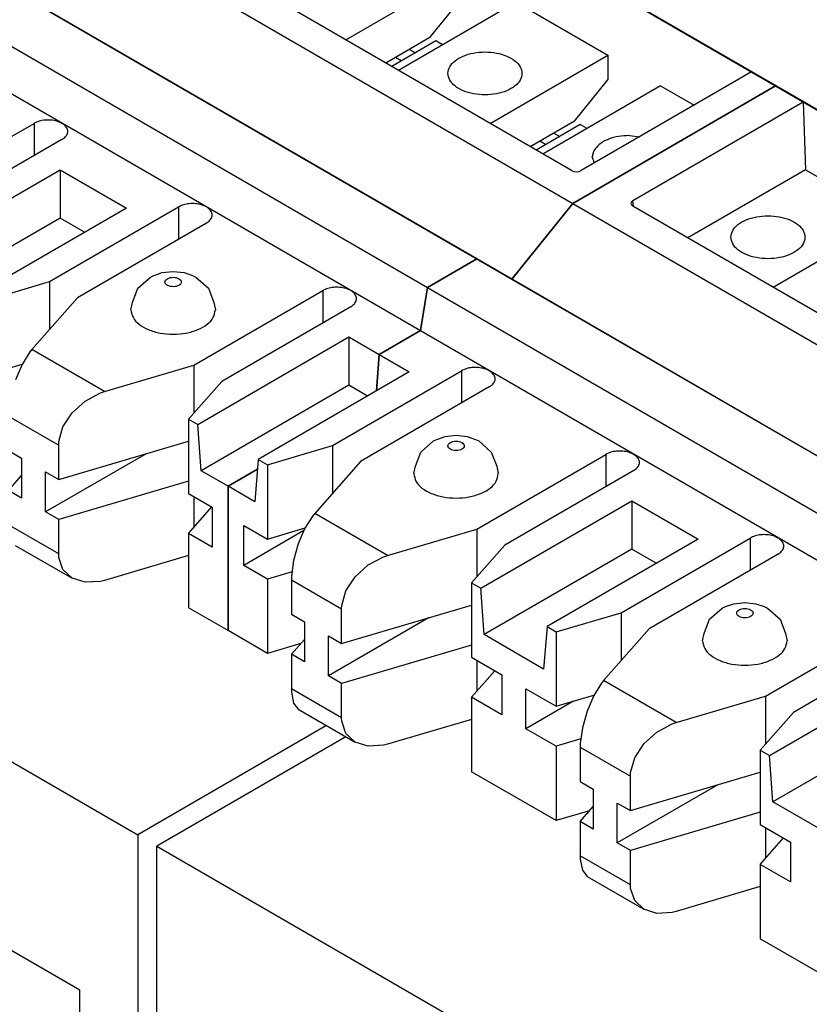
# Model space of a CAD drawing. Units: inches. Extents: x -10.7 to 10.7, y -5 to 5.6.
# Drawn here: x -1.2 to -0.6, y 3.1 to 3.8 of the extents above; entities that cross this region are included whole.
import ezdxf

# ---------------------------------------------------------------- set-up
doc = ezdxf.new("R2010")
doc.units = ezdxf.units.IN
doc.header["$MEASUREMENT"] = 0

# ---------------------------------------------------------------- blocks, each defined once
blk = doc.blocks.new('SMT_110_IDC_4__52', base_point=(-1.89528, 2.44793))
at = {"color": 7, "linetype": 'Continuous'}
for p, q in [((-1.79416, 3.10801), (-1.87305, 3.06235)), ((-1.81856, 3.07255), (-1.77573, 3.09734)), ((-1.75522, 3.08547), (-1.79805, 3.06068)), ((-1.75357, 3.06776), (-1.74439, 3.07585)), ((-1.74439, 3.07585), (-1.74189, 3.07705)), ((-1.74189, 3.07705), (-1.74112, 3.07731)), ((-1.86634, 3.05846), (-1.81856, 3.07255)), ((-1.81856, 3.07255), (-1.81856, 3.03739)), ((-1.75764, 3.05733), (-1.75357, 3.06776)), ((-1.87305, 3.06235), (-1.87553, 3.03116)), ((-1.87305, 3.06235), (-1.86634, 3.05846)), ((-1.79805, 3.06068), (-1.83147, 3.02273)), ((-1.89528, 3.04259), (-1.87362, 3.05513)), ((-1.86634, 3.05846), (-1.86634, 3.00382)), ((-1.7587, 3.05188), (-1.75764, 3.05733)), ((-1.69678, 3.05165), (-1.69906, 3.04502)), ((-1.87553, 3.03116), (-1.89528, 3.04259)), ((-1.89528, 2.93658), (-1.89528, 3.04259)), ((-1.71249, 3.01116), (-1.66966, 3.03595)), ((-1.83147, 3.02273), (-1.83297, 3.02091)), ((-1.64916, 3.02408), (-1.69199, 2.9993)), ((-1.83297, 3.02091), (-1.83873, 3.01173)), ((-1.88361, 3.01382), (-1.86634, 3.00382)), ((-1.88361, 2.98446), (-1.88361, 3.01382)), ((-1.83946, 3.01002), (-1.88361, 2.98446)), ((-1.86634, 3.00382), (-1.83855, 3.01202)), ((-1.83873, 3.01173), (-1.84362, 3.00033)), ((-1.77807, 2.99182), (-1.71249, 3.01116)), ((-1.71249, 3.01116), (-1.71249, 2.976)), ((-1.70962, 2.96776), (-1.63073, 3.01342)), ((-1.84362, 3.00033), (-1.84704, 2.98809)), ((-1.69199, 2.9993), (-1.71633, 2.97164)), ((-1.60007, 2.99568), (-1.70715, 2.93371)), ((-1.84704, 2.98809), (-1.84859, 2.97648)), ((-1.79233, 2.98487), (-1.78101, 2.99085)), ((-1.78101, 2.99085), (-1.77807, 2.99182)), ((-1.86634, 2.97447), (-1.88361, 2.98446)), ((-1.84814, 2.97983), (-1.86634, 2.97447)), ((-1.80192, 2.97619), (-1.79233, 2.98487)), ((-1.58203, 2.98523), (-1.66092, 2.93957)), ((-1.86634, 2.97447), (-1.86634, 2.91983)), ((-1.84859, 2.97648), (-1.84865, 2.97385)), ((-1.84865, 2.97385), (-1.84865, 2.94857)), ((-1.80864, 2.96586), (-1.80192, 2.97619)), ((-1.60643, 2.94978), (-1.5636, 2.97456)), ((-1.81167, 2.95512), (-1.80864, 2.96586)), ((-1.71633, 2.97164), (-1.70962, 2.96776)), ((-1.71633, 2.97164), (-1.71633, 2.917)), ((-1.70715, 2.93371), (-1.70962, 2.96776)), ((-1.54159, 2.96357), (-1.58592, 2.93791)), ((-1.8118, 2.92724), (-1.71633, 2.95539)), ((-1.8118, 2.95252), (-1.81167, 2.95512)), ((-1.8118, 2.92724), (-1.8118, 2.95252)), ((-1.54144, 2.94499), (-1.53226, 2.95307)), ((-1.53226, 2.95307), (-1.52975, 2.95427)), ((-1.52975, 2.95427), (-1.52899, 2.95453)), ((-1.84865, 2.94857), (-1.83907, 2.94302)), ((-1.83907, 2.94302), (-1.83907, 2.91366)), ((-1.74748, 2.94621), (-1.82139, 2.90343)), ((-1.65421, 2.93569), (-1.60643, 2.94978)), ((-1.60643, 2.94978), (-1.60643, 2.91461)), ((-1.54551, 2.93455), (-1.54144, 2.94499)), ((-1.86634, 2.91983), (-1.89528, 2.93658)), ((-1.66092, 2.93957), (-1.66339, 2.90838)), ((-1.66092, 2.93957), (-1.65421, 2.93569)), ((-1.65421, 2.93569), (-1.65421, 2.88105)), ((-1.58592, 2.93791), (-1.61934, 2.89995)), ((-1.84865, 2.91921), (-1.83907, 2.9301)), ((-1.82139, 2.93279), (-1.8118, 2.92724)), ((-1.82139, 2.90343), (-1.82139, 2.93279)), ((-1.66339, 2.90838), (-1.70715, 2.93371)), ((-1.54656, 2.92911), (-1.54551, 2.93455)), ((-1.48465, 2.92887), (-1.48692, 2.92224)), ((-1.84172, 2.92709), (-1.86634, 2.91983)), ((-1.71633, 2.92604), (-1.8118, 2.89788)), ((-1.83907, 2.91366), (-1.84865, 2.91921)), ((-1.84865, 2.91921), (-1.84865, 2.89393)), ((-1.71633, 2.917), (-1.69411, 2.90414)), ((-1.71249, 2.91478), (-1.71249, 2.89201)), ((-1.71633, 2.88765), (-1.69921, 2.90709)), ((-1.50036, 2.88839), (-1.45753, 2.91318)), ((-1.8118, 2.89788), (-1.82139, 2.90343)), ((-1.69411, 2.90414), (-1.69411, 2.87478)), ((-1.61934, 2.89995), (-1.62083, 2.89814)), ((-1.43702, 2.90131), (-1.47986, 2.87652)), ((-1.84865, 2.89393), (-1.84859, 2.89145)), ((-1.8118, 2.8726), (-1.8118, 2.89788)), ((-1.67643, 2.86455), (-1.67643, 2.89391)), ((-1.67643, 2.89391), (-1.65421, 2.88105)), ((-1.62083, 2.89814), (-1.6266, 2.88895)), ((-1.84859, 2.89145), (-1.84704, 2.88335)), ((-1.71633, 2.88765), (-1.71633, 2.83301)), ((-1.69411, 2.87478), (-1.71633, 2.88765)), ((-1.65421, 2.88105), (-1.62642, 2.88924)), ((-1.6266, 2.88895), (-1.63149, 2.87755)), ((-1.56594, 2.86905), (-1.50036, 2.88839)), ((-1.50036, 2.88839), (-1.50036, 2.85323)), ((-1.49749, 2.84498), (-1.4186, 2.89064)), ((-1.84704, 2.88335), (-1.84364, 2.8789)), ((-1.84364, 2.8789), (-1.80196, 2.85478)), ((-1.64141, 2.88482), (-1.67643, 2.86455)), ((-1.81167, 2.87008), (-1.8118, 2.8726)), ((-1.71633, 2.8714), (-1.77807, 2.85319)), ((-1.63149, 2.87755), (-1.63491, 2.86531)), ((-1.47986, 2.87652), (-1.5042, 2.84886)), ((-1.38794, 2.8729), (-1.49501, 2.81093)), ((-1.80864, 2.86113), (-1.81167, 2.87008)), ((-1.65421, 2.85169), (-1.67643, 2.86455)), ((-1.63491, 2.86531), (-1.63646, 2.85371)), ((-1.5802, 2.86209), (-1.56888, 2.86807)), ((-1.56888, 2.86807), (-1.56594, 2.86905)), ((-1.80196, 2.85478), (-1.80864, 2.86113)), ((-1.63601, 2.85706), (-1.65421, 2.85169)), ((-1.58979, 2.85342), (-1.5802, 2.86209)), ((-1.36989, 2.86245), (-1.44879, 2.81679)), ((-1.79233, 2.85174), (-1.80196, 2.85478)), ((-1.78101, 2.85244), (-1.79233, 2.85174)), ((-1.77807, 2.85319), (-1.78101, 2.85244)), ((-1.65421, 2.85169), (-1.65421, 2.79705)), ((-1.63646, 2.85371), (-1.63652, 2.85107)), ((-1.63652, 2.85107), (-1.63652, 2.82579)), ((-1.59651, 2.84308), (-1.58979, 2.85342)), ((-1.5042, 2.84886), (-1.49749, 2.84498)), ((-1.5042, 2.84886), (-1.5042, 2.79423)), ((-1.3943, 2.827), (-1.35146, 2.85179)), ((-1.59954, 2.83234), (-1.59651, 2.84308)), ((-1.49501, 2.81093), (-1.49749, 2.84498)), ((-1.33096, 2.83992), (-1.37379, 2.81513)), ((-1.65421, 2.79705), (-1.71633, 2.83301)), ((-1.59967, 2.80446), (-1.5042, 2.83262)), ((-1.59967, 2.82974), (-1.59954, 2.83234)), ((-1.59967, 2.80446), (-1.59967, 2.82974)), ((-1.32931, 2.82221), (-1.32012, 2.8303)), ((-1.32012, 2.8303), (-1.31762, 2.8315)), ((-1.31762, 2.8315), (-1.31685, 2.83176)), ((-1.63652, 2.82579), (-1.62693, 2.82024)), ((-1.62693, 2.82024), (-1.62693, 2.79089)), ((-1.53535, 2.82343), (-1.60926, 2.78066)), ((-1.44208, 2.81291), (-1.3943, 2.827)), ((-1.3943, 2.827), (-1.3943, 2.79184)), ((-1.33337, 2.81177), (-1.32931, 2.82221)), ((-1.44879, 2.81679), (-1.45126, 2.78561)), ((-1.44879, 2.81679), (-1.44208, 2.81291)), ((-1.44208, 2.81291), (-1.44208, 2.75827)), ((-1.37379, 2.81513), (-1.4072, 2.77717)), ((-1.63652, 2.79644), (-1.62693, 2.80733)), ((-1.60926, 2.81001), (-1.59967, 2.80446)), ((-1.60926, 2.78066), (-1.60926, 2.81001)), ((-1.45126, 2.78561), (-1.49501, 2.81093)), ((-1.33443, 2.80633), (-1.33337, 2.81177)), ((-1.27251, 2.80609), (-1.27479, 2.79947)), ((-1.62959, 2.80431), (-1.65421, 2.79705)), ((-1.5042, 2.80326), (-1.59967, 2.77511)), ((-1.62693, 2.79089), (-1.63652, 2.79644)), ((-1.63652, 2.79644), (-1.63652, 2.77116)), ((-1.5042, 2.79423), (-1.48198, 2.78136)), ((-1.50036, 2.79201), (-1.50036, 2.76923)), ((-1.5042, 2.76487), (-1.48708, 2.78432)), ((-1.28823, 2.76561), (-1.2454, 2.7904)), ((-1.59967, 2.77511), (-1.60926, 2.78066)), ((-1.48198, 2.78136), (-1.48198, 2.75201)), ((-1.4072, 2.77717), (-1.4087, 2.77536)), ((-1.22489, 2.77853), (-1.26772, 2.75374)), ((-1.63652, 2.77116), (-1.63646, 2.76867)), ((-1.59967, 2.74983), (-1.59967, 2.77511)), ((-1.4643, 2.74178), (-1.4643, 2.77113)), ((-1.4643, 2.77113), (-1.44208, 2.75827)), ((-1.4087, 2.77536), (-1.41447, 2.76617)), ((-1.63646, 2.76867), (-1.63491, 2.76058)), ((-1.5042, 2.76487), (-1.5042, 2.71023)), ((-1.48198, 2.75201), (-1.5042, 2.76487)), ((-1.44208, 2.75827), (-1.41428, 2.76647)), ((-1.41447, 2.76617), (-1.41936, 2.75477)), ((-1.35381, 2.74627), (-1.28823, 2.76561)), ((-1.28823, 2.76561), (-1.28823, 2.73045)), ((-1.28536, 2.7222), (-1.20646, 2.76787)), ((-1.63491, 2.76058), (-1.63151, 2.75613)), ((-1.63151, 2.75613), (-1.58983, 2.732)), ((-1.42928, 2.76204), (-1.4643, 2.74178)), ((-1.59954, 2.74731), (-1.59967, 2.74983)), ((-1.5042, 2.74862), (-1.56594, 2.73041)), ((-1.41936, 2.75477), (-1.42278, 2.74253)), ((-1.26772, 2.75374), (-1.29207, 2.72609)), ((-1.17581, 2.75012), (-1.28288, 2.68815)), ((-1.59651, 2.73835), (-1.59954, 2.74731)), ((-1.44208, 2.72891), (-1.4643, 2.74178)), ((-1.42278, 2.74253), (-1.42432, 2.73093)), ((-1.36806, 2.73932), (-1.35675, 2.74529)), ((-1.35675, 2.74529), (-1.35381, 2.74627)), ((-1.58983, 2.732), (-1.59651, 2.73835)), ((-1.42388, 2.73428), (-1.44208, 2.72891)), ((-1.37766, 2.73064), (-1.36806, 2.73932)), ((-1.15776, 2.73968), (-1.23665, 2.69402)), ((-1.5802, 2.72896), (-1.58983, 2.732)), ((-1.56888, 2.72966), (-1.5802, 2.72896)), ((-1.56594, 2.73041), (-1.56888, 2.72966)), ((-1.44208, 2.72891), (-1.44208, 2.67428)), ((-1.42432, 2.73093), (-1.42439, 2.7283)), ((-1.42439, 2.7283), (-1.42439, 2.70302)), ((-1.38438, 2.72031), (-1.37766, 2.73064)), ((-1.29207, 2.72609), (-1.28536, 2.7222)), ((-1.29207, 2.72609), (-1.29207, 2.67145)), ((-1.18216, 2.70422), (-1.13933, 2.72901)), ((-1.38741, 2.70956), (-1.38438, 2.72031)), ((-1.28288, 2.68815), (-1.28536, 2.7222)), ((-1.11883, 2.71714), (-1.16166, 2.69235)), ((-1.44208, 2.67428), (-1.5042, 2.71023)), ((-1.38754, 2.68169), (-1.29207, 2.70984)), ((-1.38754, 2.70697), (-1.38741, 2.70956)), ((-1.38754, 2.68169), (-1.38754, 2.70697)), ((-1.22994, 2.69013), (-1.18216, 2.70422)), ((-1.18216, 2.70422), (-1.18216, 2.66906)), ((-1.11717, 2.69943), (-1.10799, 2.70752)), ((-1.10799, 2.70752), (-1.10549, 2.70872)), ((-1.10549, 2.70872), (-1.10318, 2.7095)), ((-1.42439, 2.70302), (-1.4148, 2.69747)), ((-1.4148, 2.69747), (-1.4148, 2.66811)), ((-1.32321, 2.70066), (-1.39712, 2.65788)), ((-1.12124, 2.689), (-1.11717, 2.69943)), ((-1.23665, 2.69402), (-1.23913, 2.66283)), ((-1.23665, 2.69402), (-1.22994, 2.69013)), ((-1.22994, 2.69013), (-1.22994, 2.63549)), ((-1.16166, 2.69235), (-1.19507, 2.6544)), ((-1.42439, 2.67366), (-1.4148, 2.68455)), ((-1.39712, 2.68724), (-1.38754, 2.68169)), ((-1.39712, 2.65788), (-1.39712, 2.68724)), ((-1.23913, 2.66283), (-1.28288, 2.68815)), ((-1.1223, 2.68355), (-1.12124, 2.689)), ((-1.06038, 2.68332), (-1.06266, 2.67669)), ((-1.41745, 2.68154), (-1.44208, 2.67428)), ((-1.29207, 2.68048), (-1.38754, 2.65233)), ((-1.4148, 2.66811), (-1.42439, 2.67366)), ((-1.42439, 2.67366), (-1.42439, 2.64838)), ((-1.29207, 2.67145), (-1.26984, 2.65859)), ((-1.28823, 2.66923), (-1.28823, 2.64645)), ((-1.29207, 2.64209), (-1.27495, 2.66154)), ((-1.0761, 2.64283), (-1.03327, 2.66762)), ((-1.38754, 2.65233), (-1.39712, 2.65788)), ((-1.26984, 2.65859), (-1.26984, 2.62923)), ((-1.19507, 2.6544), (-1.19657, 2.65258)), ((-1.01276, 2.65575), (-1.05559, 2.63097)), ((-1.42439, 2.64838), (-1.42432, 2.64589)), ((-1.38754, 2.62705), (-1.38754, 2.65233)), ((-1.25217, 2.619), (-1.25217, 2.64836)), ((-1.25217, 2.64836), (-1.22994, 2.63549)), ((-1.19657, 2.65258), (-1.20233, 2.6434)), ((-1.42432, 2.64589), (-1.42278, 2.6378)), ((-1.29207, 2.64209), (-1.29207, 2.58746)), ((-1.26984, 2.62923), (-1.29207, 2.64209)), ((-1.21715, 2.63927), (-1.25217, 2.619)), ((-1.22994, 2.63549), (-1.20215, 2.64369)), ((-1.20233, 2.6434), (-1.20722, 2.632)), ((-1.14168, 2.62349), (-1.0761, 2.64283)), ((-1.0761, 2.64283), (-1.0761, 2.60767)), ((-1.07323, 2.59943), (-0.99433, 2.64509)), ((-1.42278, 2.6378), (-1.41938, 2.63335)), ((-1.41938, 2.63335), (-1.3777, 2.60923)), ((-1.20722, 2.632), (-1.21065, 2.61976)), ((-1.38741, 2.62453), (-1.38754, 2.62705)), ((-1.29207, 2.62585), (-1.35381, 2.60764)), ((-1.05559, 2.63097), (-1.07994, 2.60331)), ((-0.96368, 2.62735), (-1.07075, 2.56538)), ((-1.38438, 2.61557), (-1.38741, 2.62453)), ((-1.22994, 2.60614), (-1.25217, 2.619)), ((-1.21065, 2.61976), (-1.21219, 2.60815)), ((-1.15593, 2.61654), (-1.14462, 2.62252)), ((-1.14462, 2.62252), (-1.14168, 2.62349)), ((-1.3777, 2.60923), (-1.38438, 2.61557)), ((-1.21175, 2.6115), (-1.22994, 2.60614)), ((-1.16553, 2.60786), (-1.15593, 2.61654)), ((-1.36806, 2.60619), (-1.3777, 2.60923)), ((-1.35675, 2.60688), (-1.36806, 2.60619)), ((-1.35381, 2.60764), (-1.35675, 2.60688)), ((-1.22994, 2.60614), (-1.22994, 2.5515)), ((-1.21219, 2.60815), (-1.21226, 2.60552)), ((-1.21226, 2.60552), (-1.21226, 2.58024)), ((-1.17224, 2.59753), (-1.16553, 2.60786)), ((-1.07994, 2.60331), (-1.07323, 2.59943)), ((-1.07994, 2.60331), (-1.07994, 2.54867)), ((-1.17528, 2.58679), (-1.17224, 2.59753)), ((-1.07075, 2.56538), (-1.07323, 2.59943)), ((-1.22994, 2.5515), (-1.29207, 2.58746)), ((-1.1754, 2.55891), (-1.07994, 2.58706)), ((-1.1754, 2.58419), (-1.17528, 2.58679)), ((-1.1754, 2.55891), (-1.1754, 2.58419)), ((-1.21226, 2.58024), (-1.20267, 2.57469)), ((-1.20267, 2.57469), (-1.20267, 2.54533)), ((-1.11108, 2.57788), (-1.18499, 2.5351)), ((-1.21226, 2.55088), (-1.20267, 2.56177)), ((-1.18499, 2.56446), (-1.1754, 2.55891)), ((-1.18499, 2.5351), (-1.18499, 2.56446)), ((-1.051, 2.55394), (-1.07075, 2.56538)), ((-1.02934, 2.56648), (-1.051, 2.55394)), ((-1.20532, 2.55876), (-1.22994, 2.5515)), ((-1.07994, 2.55771), (-1.1754, 2.52955)), ((-1.051, 2.55394), (-1.051, 2.44793)), ((-1.21226, 2.55088), (-1.21226, 2.5256)), ((-1.20267, 2.54533), (-1.21226, 2.55088)), ((-1.07994, 2.54867), (-1.06266, 2.53868)), ((-1.0761, 2.54645), (-1.0761, 2.52368)), ((-1.07994, 2.51932), (-1.06282, 2.53876)), ((-1.06266, 2.53868), (-1.06266, 2.50932)), ((-1.1754, 2.52955), (-1.18499, 2.5351)), ((-1.21226, 2.5256), (-1.21219, 2.52312)), ((-1.1754, 2.50427), (-1.1754, 2.52955)), ((-1.21219, 2.52312), (-1.21065, 2.51502)), ((-1.06266, 2.50932), (-1.07994, 2.51932)), ((-1.07994, 2.51932), (-1.07994, 2.46468)), ((-1.21065, 2.51502), (-1.20725, 2.51057)), ((-1.20725, 2.51057), (-1.16557, 2.48645)), ((-1.17528, 2.50175), (-1.1754, 2.50427)), ((-1.07994, 2.50307), (-1.14168, 2.48486)), ((-1.17224, 2.4928), (-1.17528, 2.50175)), ((-1.16557, 2.48645), (-1.17224, 2.4928)), ((-1.15593, 2.48341), (-1.16557, 2.48645)), ((-1.14462, 2.48411), (-1.15593, 2.48341)), ((-1.14168, 2.48486), (-1.14462, 2.48411)), ((-1.051, 2.44793), (-1.07994, 2.46468))]:
    blk.add_line(p, q, dxfattribs=at)
at = {"color": 124, "linetype": 'Continuous'}
for p, q in [((-1.7337, 3.07227), (-1.73348, 3.07289)), ((-1.72663, 3.06892), (-1.7277, 3.0688)), ((-1.77807, 2.99182), (-1.83147, 3.02273)), ((-1.84865, 2.97385), (-1.8118, 2.95252)), ((-1.52156, 2.9495), (-1.52135, 2.95011)), ((-1.51449, 2.94615), (-1.51556, 2.94602)), ((-1.56594, 2.86905), (-1.61934, 2.89995)), ((-1.8118, 2.8726), (-1.84865, 2.89393)), ((-1.63652, 2.85107), (-1.59967, 2.82974)), ((-1.30943, 2.82672), (-1.30922, 2.82734)), ((-1.30236, 2.82337), (-1.30343, 2.82325)), ((-1.35381, 2.74627), (-1.4072, 2.77717)), ((-1.59967, 2.74983), (-1.63652, 2.77116)), ((-1.42439, 2.7283), (-1.38754, 2.70697)), ((-1.0973, 2.70394), (-1.09709, 2.70456)), ((-1.09023, 2.70059), (-1.0913, 2.70047)), ((-1.14168, 2.62349), (-1.19507, 2.6544)), ((-1.38754, 2.62705), (-1.42439, 2.64838)), ((-1.21226, 2.60552), (-1.1754, 2.58419)), ((-1.1754, 2.50427), (-1.21226, 2.5256))]:
    blk.add_line(p, q, dxfattribs=at)
for points in [[(-1.7337, 3.07227), (-1.73324, 3.07094), (-1.73194, 3.06982), (-1.72999, 3.06906), (-1.7277, 3.0688)], [(-1.52156, 2.9495), (-1.52111, 2.94817), (-1.51981, 2.94704), (-1.51786, 2.94629), (-1.51556, 2.94602)], [(-1.30943, 2.82672), (-1.30898, 2.82539), (-1.30768, 2.82426), (-1.30573, 2.82351), (-1.30343, 2.82325)], [(-1.0973, 2.70394), (-1.09684, 2.70261), (-1.09554, 2.70149), (-1.0936, 2.70073), (-1.0913, 2.70047)]]:
    blk.add_spline(points, degree=3, dxfattribs=at)
at = {"color": 7, "linetype": 'Continuous'}
for points in [[(-1.7587, 3.05188), (-1.75753, 3.04701), (-1.75413, 3.04251), (-1.74874, 3.03871), (-1.74177, 3.0359), (-1.73374, 3.03429), (-1.72526, 3.034), (-1.71697, 3.03505), (-1.70948, 3.03737), (-1.70335, 3.04078), (-1.69906, 3.04502)], [(-1.54656, 2.92911), (-1.5454, 2.92424), (-1.542, 2.91973), (-1.53661, 2.91593), (-1.52964, 2.91312), (-1.52161, 2.91151), (-1.51313, 2.91122), (-1.50483, 2.91228), (-1.49734, 2.91459), (-1.49122, 2.918), (-1.48692, 2.92224)], [(-1.33443, 2.80633), (-1.33327, 2.80146), (-1.32986, 2.79696), (-1.32448, 2.79316), (-1.31751, 2.79035), (-1.30948, 2.78873), (-1.301, 2.78844), (-1.2927, 2.7895), (-1.28521, 2.79182), (-1.27909, 2.79522), (-1.27479, 2.79947)], [(-1.1223, 2.68355), (-1.12114, 2.67868), (-1.11773, 2.67418), (-1.11234, 2.67038), (-1.10537, 2.66757), (-1.09735, 2.66596), (-1.08887, 2.66567), (-1.08057, 2.66672), (-1.07308, 2.66904), (-1.06696, 2.67245), (-1.06266, 2.67669)]]:
    blk.add_spline(points, degree=3, dxfattribs=at)
blk = doc.blocks.new('RJ_45_3__58', base_point=(-1.10318, 2.46253))
at = {"color": 7, "linetype": 'Continuous'}
for p, q in [((-0.96443, 3.27768), (-1.10318, 3.19738)), ((-1.10318, 2.70809), (-1.10318, 3.19738)), ((-1.10318, 3.19738), (-0.67892, 2.95183))]:
    blk.add_line(p, q, dxfattribs=at)
blk = doc.blocks.new('RJ_45_2__59', base_point=(-1.54159, 2.71627))
at = {"color": 7, "linetype": 'Continuous'}
for p, q in [((-1.54159, 3.45112), (-1.11732, 3.20556)), ((-1.15975, 3.09149), (-1.49916, 3.28793)), ((-0.97857, 3.28587), (-1.11732, 3.20556)), ((-1.11732, 3.20556), (-1.11732, 2.71627)), ((-1.15975, 2.87946), (-1.15975, 3.09149))]:
    blk.add_line(p, q, dxfattribs=at)
blk = doc.blocks.new('SMT_110_IDC_3__60', base_point=(-1.89528, 3.35558))
at = {"color": 7, "linetype": 'Continuous'}
for p, q in [((-1.64198, 4.158), (-0.7977, 3.66935)), ((-0.79856, 3.69341), (-1.59775, 4.15596)), ((-0.86821, 3.62854), (-1.71249, 4.11719)), ((-1.68668, 4.10237), (-0.8424, 3.61372)), ((-1.7486, 4.0963), (-0.90431, 3.60765)), ((-1.75386, 4.06471), (-0.90957, 3.57606)), ((-0.96453, 3.78947), (-0.87811, 3.83949)), ((-0.9026, 3.79106), (-0.87811, 3.82155)), ((-0.83922, 3.81698), (-0.92564, 3.76696)), ((-0.83922, 3.81698), (-0.77204, 3.7781)), ((-0.9026, 3.79106), (-0.93494, 3.77235)), ((-0.89836, 3.78861), (-0.9307, 3.76989)), ((-0.91756, 3.78241), (-0.91332, 3.77995)), ((-0.8933, 3.78568), (-0.89836, 3.78861)), ((-0.92372, 3.77393), (-0.92796, 3.77638)), ((-0.85847, 3.72808), (-0.77204, 3.7781)), ((-0.77204, 3.7781), (-0.77204, 3.76016)), ((-0.79654, 3.72967), (-0.77204, 3.76016)), ((-0.66633, 3.76585), (-0.79149, 3.69341)), ((-0.66633, 3.76585), (-0.64865, 3.75562)), ((-0.73315, 3.75559), (-0.81957, 3.70557)), ((-0.64865, 3.75562), (-0.7977, 3.66935)), ((-0.73315, 3.75559), (-0.7086, 3.74138)), ((-1.28823, 3.67326), (-1.19348, 3.7281)), ((-0.79654, 3.72967), (-0.82888, 3.71096)), ((-0.79229, 3.72722), (-0.82463, 3.7085)), ((-0.78723, 3.72429), (-0.79229, 3.72722)), ((-0.81149, 3.72102), (-0.80725, 3.71856)), ((-0.75613, 3.71916), (-0.74852, 3.71828)), ((-1.17297, 3.71623), (-1.26772, 3.66139)), ((-0.81766, 3.71254), (-0.8219, 3.715)), ((-0.78182, 3.69901), (-0.78333, 3.70341)), ((-1.28536, 3.62985), (-1.17439, 3.69408)), ((-1.17439, 3.69408), (-1.12568, 3.66589)), ((-1.17439, 3.69408), (-1.17439, 3.65859)), ((-0.79856, 3.69341), (-0.79694, 3.69278)), ((-0.79694, 3.69278), (-0.79502, 3.69256)), ((-0.79502, 3.69256), (-0.79311, 3.69278)), ((-0.79311, 3.69278), (-0.79149, 3.69341)), ((-1.12568, 3.66589), (-1.23665, 3.60166)), ((-1.18216, 3.61187), (-1.08741, 3.66671)), ((-0.7977, 3.66935), (-0.8424, 3.61372)), ((-1.17439, 3.65859), (-1.28288, 3.5958)), ((-1.15634, 3.64815), (-1.17439, 3.65859)), ((-1.06691, 3.65484), (-1.16166, 3.6)), ((-0.86821, 3.62854), (-0.90431, 3.60765)), ((-0.8424, 3.61372), (-0.86821, 3.62854)), ((-1.10799, 3.61517), (-1.10549, 3.61637)), ((-1.10549, 3.61637), (-1.09936, 3.61846)), ((-1.09936, 3.61846), (-1.0913, 3.61935)), ((-1.0913, 3.61935), (-1.08324, 3.61846)), ((-1.08324, 3.61846), (-1.07711, 3.61637)), ((-1.07711, 3.61637), (-1.07461, 3.61517)), ((-1.22994, 3.59778), (-1.18216, 3.61187)), ((-1.18216, 3.61187), (-1.18216, 3.57671)), ((-1.11717, 3.60708), (-1.10799, 3.61517)), ((-1.07461, 3.61517), (-1.06543, 3.60708)), ((-1.12124, 3.59664), (-1.11717, 3.60708)), ((-1.0761, 3.55048), (-0.98135, 3.60532)), ((-1.06543, 3.60708), (-1.06136, 3.59664)), ((-0.90431, 3.60765), (-0.90957, 3.57606)), ((-1.16166, 3.6), (-1.19507, 3.56204)), ((-1.1223, 3.5912), (-1.12124, 3.59664)), ((-1.06136, 3.59664), (-1.0603, 3.5912)), ((-0.96084, 3.59345), (-1.05559, 3.53861)), ((-0.90957, 3.57606), (-0.94002, 3.55844)), ((-1.07323, 3.50707), (-0.96225, 3.5713)), ((-0.96225, 3.5713), (-0.94002, 3.55844)), ((-0.96225, 3.5713), (-0.96225, 3.53582)), ((-1.19657, 3.56023), (-1.20233, 3.55104)), ((-1.19507, 3.56204), (-1.19657, 3.56023)), ((-0.94002, 3.55844), (-0.94198, 3.53157)), ((-1.22994, 3.54314), (-1.20215, 3.55134)), ((-1.20233, 3.55104), (-1.20722, 3.53964)), ((-1.14168, 3.53114), (-1.0761, 3.55048)), ((-1.0761, 3.55048), (-1.0761, 3.51532)), ((-1.05559, 3.53861), (-1.07994, 3.51096)), ((-0.96225, 3.53582), (-1.07075, 3.47302)), ((-0.94845, 3.52783), (-0.96225, 3.53582)), ((-1.15593, 3.52419), (-1.14462, 3.53016)), ((-1.14462, 3.53016), (-1.14168, 3.53114)), ((-1.16553, 3.51551), (-1.15593, 3.52419)), ((-1.17224, 3.50518), (-1.16553, 3.51551)), ((-1.07994, 3.51096), (-1.07323, 3.50707)), ((-1.07994, 3.51096), (-1.07994, 3.45632)), ((-1.07075, 3.47302), (-1.07323, 3.50707)), ((-1.17528, 3.49443), (-1.17224, 3.50518)), ((-1.1754, 3.46656), (-1.07994, 3.49471)), ((-1.1754, 3.49184), (-1.17528, 3.49443)), ((-1.21226, 3.48789), (-1.20267, 3.48234)), ((-1.11108, 3.48553), (-1.18499, 3.44275)), ((-1.1754, 3.46656), (-1.1754, 3.49184)), ((-1.20267, 3.48234), (-1.20267, 3.45298)), ((-1.18499, 3.47211), (-1.1754, 3.46656)), ((-1.18499, 3.44275), (-1.18499, 3.47211)), ((-1.051, 3.46159), (-1.07075, 3.47302)), ((-1.02934, 3.47412), (-1.051, 3.46159)), ((-1.21226, 3.45853), (-1.20267, 3.46942)), ((-1.07994, 3.46535), (-1.1754, 3.4372)), ((-1.20267, 3.45298), (-1.21226, 3.45853)), ((-1.07994, 3.45632), (-1.06266, 3.44632)), ((-1.051, 3.46159), (-1.051, 3.35558)), ((-1.0761, 3.4541), (-1.0761, 3.43132)), ((-1.1754, 3.4372), (-1.18499, 3.44275)), ((-1.07994, 3.42696), (-1.06282, 3.44641)), ((-1.06266, 3.44632), (-1.06266, 3.41697)), ((-1.1754, 3.41192), (-1.1754, 3.4372)), ((-1.06266, 3.41697), (-1.07994, 3.42696)), ((-1.07994, 3.42696), (-1.07994, 3.37233)), ((-1.20725, 3.41822), (-1.16557, 3.3941)), ((-1.17528, 3.4094), (-1.1754, 3.41192)), ((-1.17224, 3.40044), (-1.17528, 3.4094)), ((-1.07994, 3.41072), (-1.14168, 3.39251)), ((-1.16557, 3.3941), (-1.17224, 3.40044)), ((-1.15593, 3.39106), (-1.16557, 3.3941)), ((-1.14462, 3.39175), (-1.15593, 3.39106)), ((-1.14168, 3.39251), (-1.14462, 3.39175)), ((-1.051, 3.35558), (-1.07994, 3.37233))]:
    blk.add_line(p, q, dxfattribs=at)
at = {"color": 124, "linetype": 'Continuous'}
for p, q in [((-1.19348, 3.7281), (-1.19348, 3.70436)), ((-1.08741, 3.66671), (-1.08741, 3.64297)), ((-0.98135, 3.60532), (-0.98135, 3.58158)), ((-1.14168, 3.53114), (-1.19507, 3.56204)), ((-1.21226, 3.51317), (-1.1754, 3.49184)), ((-1.1754, 3.41192), (-1.21226, 3.43325))]:
    blk.add_line(p, q, dxfattribs=at)
at = {"color": 7, "linetype": 'Continuous'}
for points in [[(-0.8894, 3.7648), (-0.88807, 3.75994), (-0.8842, 3.75555), (-0.87819, 3.75206), (-0.8706, 3.74983), (-0.8622, 3.74906), (-0.85379, 3.74983), (-0.84621, 3.75206), (-0.84019, 3.75555), (-0.83633, 3.75994), (-0.835, 3.7648), (-0.83633, 3.76967), (-0.84019, 3.77406), (-0.84621, 3.77754), (-0.85379, 3.77977), (-0.8622, 3.78054), (-0.8706, 3.77977), (-0.87819, 3.77754), (-0.8842, 3.77406), (-0.88807, 3.76967), (-0.8894, 3.7648)], [(-1.17297, 3.71623), (-1.1703, 3.71835), (-1.1689, 3.72085), (-1.1689, 3.72348), (-1.1703, 3.72597), (-1.17297, 3.7281), (-1.17664, 3.72964), (-1.18096, 3.73045), (-1.18549, 3.73045), (-1.18981, 3.72964), (-1.19348, 3.7281)], [(-0.75613, 3.71916), (-0.76403, 3.71848), (-0.77124, 3.7165), (-0.77716, 3.7134), (-0.78126, 3.70944)], [(-0.78126, 3.70944), (-0.78281, 3.70648), (-0.78333, 3.70341)], [(-1.06691, 3.65484), (-1.06424, 3.65696), (-1.06284, 3.65946), (-1.06284, 3.66209), (-1.06424, 3.66458), (-1.06691, 3.66671), (-1.07058, 3.66825), (-1.07489, 3.66906), (-1.07943, 3.66906), (-1.08374, 3.66825), (-1.08741, 3.66671)], [(-0.96084, 3.59345), (-0.95817, 3.59558), (-0.95677, 3.59807), (-0.95677, 3.6007), (-0.95817, 3.6032), (-0.96084, 3.60532), (-0.96451, 3.60686), (-0.96882, 3.60768), (-0.97336, 3.60768), (-0.97768, 3.60686), (-0.98135, 3.60532)], [(-1.1223, 3.5912), (-1.12078, 3.58566), (-1.11638, 3.58066), (-1.10952, 3.57669), (-1.10088, 3.57414), (-1.0913, 3.57326), (-1.08172, 3.57414), (-1.07308, 3.57669), (-1.06622, 3.58066), (-1.06182, 3.58566), (-1.0603, 3.5912)]]:
    blk.add_spline(points, degree=3, dxfattribs=at)
at = {"color": 124, "linetype": 'Continuous'}
blk.add_spline([(-1.0973, 3.61159), (-1.09684, 3.61026), (-1.09554, 3.60913), (-1.0936, 3.60838), (-1.0913, 3.60812), (-1.089, 3.60838), (-1.08706, 3.60913), (-1.08576, 3.61026), (-1.0853, 3.61159), (-1.08576, 3.61292), (-1.08706, 3.61404), (-1.089, 3.6148), (-1.0913, 3.61506), (-1.0936, 3.6148), (-1.09554, 3.61404), (-1.09684, 3.61292), (-1.0973, 3.61159)], degree=3, dxfattribs=at)
blk = doc.blocks.new('SMT_110_IDC_2__61', base_point=(-1.051, 2.86692))
at = {"color": 7, "linetype": 'Continuous'}
for p, q in [((-0.7977, 3.66935), (-0.64865, 3.75562)), ((-0.64865, 3.75562), (-0.6283, 3.74384)), ((-0.75346, 3.6714), (-0.6283, 3.74384)), ((-0.6283, 3.74384), (-0.62682, 3.69405)), ((-0.62682, 3.69405), (-0.71324, 3.64403)), ((-0.62682, 3.69405), (-0.56415, 3.65778)), ((-0.8424, 3.61372), (-0.7977, 3.66935)), ((-0.7977, 3.66935), (0.04659, 3.1807)), ((-0.75454, 3.67046), (-0.75493, 3.66935)), ((-0.75493, 3.66935), (-0.75454, 3.66825)), ((-0.75346, 3.6714), (-0.75454, 3.67046)), ((-0.75454, 3.66825), (-0.75346, 3.66731)), ((0.04573, 3.20476), (-0.75346, 3.66731)), ((-0.65058, 3.60776), (-0.56415, 3.65778)), ((-0.90431, 3.60765), (-0.86821, 3.62854)), ((-0.02392, 3.13989), (-0.86821, 3.62854)), ((-0.86821, 3.62854), (-0.8424, 3.61372)), ((-0.8424, 3.61372), (0.00189, 3.12506)), ((-0.90957, 3.57606), (-0.90431, 3.60765)), ((-0.90431, 3.60765), (-0.06003, 3.11899)), ((-0.94002, 3.55844), (-0.90957, 3.57606)), ((-0.90957, 3.57606), (-0.06529, 3.08741)), ((-0.94198, 3.53157), (-0.94002, 3.55844)), ((-0.94002, 3.55844), (-0.91779, 3.54557)), ((-0.91779, 3.54557), (-1.02877, 3.48134)), ((-0.97427, 3.49155), (-0.87952, 3.54639)), ((-0.85902, 3.53452), (-0.95377, 3.47968)), ((-0.90928, 3.48676), (-0.9001, 3.49485)), ((-0.9001, 3.49485), (-0.8976, 3.49605)), ((-0.8976, 3.49605), (-0.89147, 3.49813)), ((-0.89147, 3.49813), (-0.88341, 3.49903)), ((-0.88341, 3.49903), (-0.87535, 3.49813)), ((-0.87535, 3.49813), (-0.86922, 3.49605)), ((-0.86922, 3.49605), (-0.86672, 3.49485)), ((-0.86672, 3.49485), (-0.85754, 3.48676)), ((-1.02205, 3.47746), (-0.97427, 3.49155)), ((-0.97427, 3.49155), (-0.97427, 3.45639)), ((-0.91335, 3.47632), (-0.90928, 3.48676)), ((-0.85754, 3.48676), (-0.85347, 3.47632)), ((-1.02877, 3.48134), (-1.03124, 3.45015)), ((-1.02877, 3.48134), (-1.02205, 3.47746)), ((-0.95377, 3.47968), (-0.98718, 3.44172)), ((-0.86821, 3.43016), (-0.77346, 3.485)), ((-1.051, 3.46159), (-1.02934, 3.47412)), ((-1.02205, 3.47746), (-1.02205, 3.42282)), ((-0.91441, 3.47088), (-0.91335, 3.47632)), ((-0.85347, 3.47632), (-0.85241, 3.47088)), ((-0.75295, 3.47313), (-0.8477, 3.41829)), ((-1.03124, 3.45015), (-1.051, 3.46159)), ((-1.051, 3.35558), (-1.051, 3.46159)), ((-0.86534, 3.38675), (-0.75436, 3.45098)), ((-0.75436, 3.45098), (-0.70566, 3.42279)), ((-0.75436, 3.45098), (-0.75436, 3.4155)), ((-0.98718, 3.44172), (-0.98868, 3.43991)), ((-0.98868, 3.43991), (-0.99445, 3.43072)), ((-1.03933, 3.43282), (-1.02205, 3.42282)), ((-1.03933, 3.40346), (-1.03933, 3.43282)), ((-0.99518, 3.42901), (-1.03933, 3.40346)), ((-1.02205, 3.42282), (-0.99426, 3.43102)), ((-0.99445, 3.43072), (-0.99933, 3.41932)), ((-0.93379, 3.41082), (-0.86821, 3.43016)), ((-0.86821, 3.43016), (-0.86821, 3.395)), ((-0.70566, 3.42279), (-0.81663, 3.35857)), ((-0.76214, 3.36877), (-0.66739, 3.42361)), ((-0.99933, 3.41932), (-1.00276, 3.40708)), ((-0.8477, 3.41829), (-0.87205, 3.39064)), ((-0.75436, 3.4155), (-0.86286, 3.3527)), ((-0.73632, 3.40505), (-0.75436, 3.4155)), ((-1.00276, 3.40708), (-1.0043, 3.39548)), ((-0.94804, 3.40387), (-0.93673, 3.40984)), ((-0.93673, 3.40984), (-0.93379, 3.41082)), ((-0.64688, 3.41174), (-0.74164, 3.3569)), ((-1.02205, 3.39346), (-1.03933, 3.40346)), ((-1.00386, 3.39883), (-1.02205, 3.39346)), ((-0.95764, 3.39519), (-0.94804, 3.40387)), ((-1.02205, 3.39346), (-1.02205, 3.33882)), ((-1.0043, 3.39548), (-1.00437, 3.39285)), ((-1.00437, 3.39285), (-1.00437, 3.36757)), ((-0.96436, 3.38486), (-0.95764, 3.39519)), ((-0.96739, 3.37411), (-0.96436, 3.38486)), ((-0.87205, 3.39064), (-0.86534, 3.38675)), ((-0.87205, 3.39064), (-0.87205, 3.336)), ((-0.86286, 3.3527), (-0.86534, 3.38675)), ((-0.96752, 3.34624), (-0.87205, 3.37439)), ((-0.96752, 3.37152), (-0.96739, 3.37411)), ((-0.96752, 3.34624), (-0.96752, 3.37152)), ((-0.69715, 3.36398), (-0.68797, 3.37207)), ((-0.68797, 3.37207), (-0.68547, 3.37327)), ((-0.68547, 3.37327), (-0.67934, 3.37536)), ((-0.67934, 3.37536), (-0.67128, 3.37625)), ((-0.67128, 3.37625), (-0.66322, 3.37536)), ((-0.66322, 3.37536), (-0.65709, 3.37327)), ((-0.65709, 3.37327), (-0.65459, 3.37207)), ((-0.65459, 3.37207), (-0.64541, 3.36398)), ((-1.00437, 3.36757), (-0.99478, 3.36202)), ((-0.90319, 3.36521), (-0.9771, 3.32243)), ((-0.80992, 3.35468), (-0.76214, 3.36877)), ((-0.76214, 3.36877), (-0.76214, 3.33361)), ((-0.70122, 3.35354), (-0.69715, 3.36398)), ((-0.65608, 3.30738), (-0.56132, 3.36222)), ((-0.64541, 3.36398), (-0.64134, 3.35354)), ((-1.02205, 3.33882), (-1.051, 3.35558)), ((-0.99478, 3.36202), (-0.99478, 3.33266)), ((-0.81663, 3.35857), (-0.81911, 3.32738)), ((-0.81663, 3.35857), (-0.80992, 3.35468)), ((-0.74164, 3.3569), (-0.77505, 3.31895)), ((-1.00437, 3.33821), (-0.99478, 3.3491)), ((-0.9771, 3.35179), (-0.96752, 3.34624)), ((-0.9771, 3.32243), (-0.9771, 3.35179)), ((-0.81911, 3.32738), (-0.86286, 3.3527)), ((-0.80992, 3.35468), (-0.80992, 3.30004)), ((-0.70228, 3.3481), (-0.70122, 3.35354)), ((-0.64134, 3.35354), (-0.64028, 3.3481)), ((-0.54082, 3.35035), (-0.63557, 3.29551)), ((-0.99743, 3.34609), (-1.02205, 3.33882)), ((-0.87205, 3.34503), (-0.96752, 3.31688)), ((-0.99478, 3.33266), (-1.00437, 3.33821)), ((-1.00437, 3.33821), (-1.00437, 3.31293)), ((-0.87205, 3.336), (-0.84982, 3.32314)), ((-0.86821, 3.33378), (-0.86821, 3.311)), ((-0.87205, 3.30664), (-0.85493, 3.32609)), ((-0.6532, 3.26398), (-0.54223, 3.3282)), ((-0.96752, 3.31688), (-0.9771, 3.32243)), ((-0.84982, 3.32314), (-0.84982, 3.29378)), ((-0.77505, 3.31895), (-0.77655, 3.31713)), ((-1.00437, 3.31293), (-1.0043, 3.31044)), ((-0.96752, 3.2916), (-0.96752, 3.31688)), ((-0.83215, 3.28355), (-0.83215, 3.31291)), ((-0.83215, 3.31291), (-0.80992, 3.30004)), ((-0.77655, 3.31713), (-0.78231, 3.30795)), ((-1.0043, 3.31044), (-1.00276, 3.30235)), ((-0.87205, 3.30664), (-0.87205, 3.252)), ((-0.84982, 3.29378), (-0.87205, 3.30664)), ((-0.80992, 3.30004), (-0.78213, 3.30824)), ((-0.78231, 3.30795), (-0.7872, 3.29655)), ((-0.72166, 3.28804), (-0.65608, 3.30738)), ((-0.65608, 3.30738), (-0.65608, 3.27222)), ((-1.00276, 3.30235), (-0.99936, 3.2979)), ((-0.99936, 3.2979), (-0.95768, 3.27378)), ((-0.79713, 3.30382), (-0.83215, 3.28355)), ((-0.96739, 3.28908), (-0.96752, 3.2916)), ((-0.87205, 3.29039), (-0.93379, 3.27219)), ((-0.7872, 3.29655), (-0.79063, 3.2843)), ((-0.63557, 3.29551), (-0.65992, 3.26786)), ((-0.54223, 3.29272), (-0.65073, 3.22992)), ((-0.96436, 3.28012), (-0.96739, 3.28908)), ((-0.80992, 3.27069), (-0.83215, 3.28355)), ((-0.79063, 3.2843), (-0.79217, 3.2727)), ((-0.73591, 3.28109), (-0.7246, 3.28706)), ((-0.7246, 3.28706), (-0.72166, 3.28804)), ((-0.95768, 3.27378), (-0.96436, 3.28012)), ((-0.79172, 3.27605), (-0.80992, 3.27069)), ((-0.7455, 3.27241), (-0.73591, 3.28109)), ((-0.94804, 3.27073), (-0.95768, 3.27378)), ((-0.93673, 3.27143), (-0.94804, 3.27073)), ((-0.93379, 3.27219), (-0.93673, 3.27143)), ((-0.80992, 3.27069), (-0.80992, 3.21605)), ((-0.79217, 3.2727), (-0.79224, 3.27007)), ((-0.79224, 3.27007), (-0.79224, 3.24479)), ((-0.75222, 3.26208), (-0.7455, 3.27241)), ((-0.75525, 3.25134), (-0.75222, 3.26208)), ((-0.65992, 3.26786), (-0.6532, 3.26398)), ((-0.65992, 3.26786), (-0.65992, 3.21322)), ((-0.65073, 3.22992), (-0.6532, 3.26398)), ((-0.80992, 3.21605), (-0.87205, 3.252)), ((-0.75538, 3.22346), (-0.65992, 3.25161)), ((-0.75538, 3.24874), (-0.75525, 3.25134)), ((-0.75538, 3.22346), (-0.75538, 3.24874)), ((-0.79224, 3.24479), (-0.78265, 3.23924)), ((-0.69106, 3.24243), (-0.76497, 3.19965)), ((-0.78265, 3.23924), (-0.78265, 3.20988)), ((-0.79224, 3.21543), (-0.78265, 3.22632)), ((-0.76497, 3.22901), (-0.75538, 3.22346)), ((-0.76497, 3.19965), (-0.76497, 3.22901)), ((-0.60698, 3.2046), (-0.65073, 3.22992)), ((-0.7853, 3.22331), (-0.80992, 3.21605)), ((-0.65992, 3.22226), (-0.75538, 3.1941)), ((-0.78265, 3.20988), (-0.79224, 3.21543)), ((-0.79224, 3.21543), (-0.79224, 3.19015)), ((-0.65992, 3.21322), (-0.63769, 3.20036)), ((-0.65608, 3.211), (-0.65608, 3.18823)), ((-0.65992, 3.18387), (-0.64279, 3.20331)), ((-0.75538, 3.1941), (-0.76497, 3.19965)), ((-0.63769, 3.20036), (-0.63769, 3.171)), ((-0.79224, 3.19015), (-0.79217, 3.18767)), ((-0.75538, 3.16882), (-0.75538, 3.1941)), ((-0.79217, 3.18767), (-0.79063, 3.17957)), ((-0.65992, 3.18387), (-0.65992, 3.12923)), ((-0.63769, 3.171), (-0.65992, 3.18387)), ((-0.79063, 3.17957), (-0.78723, 3.17512)), ((-0.78723, 3.17512), (-0.74555, 3.151)), ((-0.75525, 3.1663), (-0.75538, 3.16882)), ((-0.65992, 3.16762), (-0.72166, 3.14941)), ((-0.75222, 3.15735), (-0.75525, 3.1663)), ((-0.74555, 3.151), (-0.75222, 3.15735)), ((-0.73591, 3.14796), (-0.74555, 3.151)), ((-0.7246, 3.14866), (-0.73591, 3.14796)), ((-0.72166, 3.14941), (-0.7246, 3.14866)), ((-0.59779, 3.09327), (-0.65992, 3.12923))]:
    blk.add_line(p, q, dxfattribs=at)
at = {"color": 124, "linetype": 'Continuous'}
for p, q in [((-0.7532, 3.66716), (-0.75346, 3.6714)), ((-0.87952, 3.54639), (-0.87952, 3.52265)), ((-0.77346, 3.485), (-0.77346, 3.46126)), ((-0.93379, 3.41082), (-0.98718, 3.44172)), ((-0.66739, 3.42361), (-0.66739, 3.39987)), ((-1.00437, 3.39285), (-0.96752, 3.37152)), ((-0.72166, 3.28804), (-0.77505, 3.31895)), ((-0.96752, 3.2916), (-1.00437, 3.31293)), ((-0.79224, 3.27007), (-0.75538, 3.24874)), ((-0.75538, 3.16882), (-0.79224, 3.19015))]:
    blk.add_line(p, q, dxfattribs=at)
at = {"color": 7, "linetype": 'Continuous'}
for points in [[(-0.68151, 3.64448), (-0.68018, 3.63962), (-0.67631, 3.63523), (-0.6703, 3.63174), (-0.66271, 3.62951), (-0.65431, 3.62874), (-0.6459, 3.62951), (-0.63832, 3.63174), (-0.6323, 3.63523), (-0.62844, 3.63962), (-0.62711, 3.64448), (-0.62844, 3.64935), (-0.6323, 3.65373), (-0.63832, 3.65722), (-0.6459, 3.65945), (-0.65431, 3.66022), (-0.66271, 3.65945), (-0.6703, 3.65722), (-0.67631, 3.65373), (-0.68018, 3.64935), (-0.68151, 3.64448)], [(-0.85902, 3.53452), (-0.85635, 3.53664), (-0.85495, 3.53914), (-0.85495, 3.54177), (-0.85635, 3.54426), (-0.85902, 3.54639), (-0.86269, 3.54793), (-0.867, 3.54874), (-0.87154, 3.54874), (-0.87585, 3.54793), (-0.87952, 3.54639)], [(-0.75295, 3.47313), (-0.75028, 3.47526), (-0.74888, 3.47775), (-0.74888, 3.48038), (-0.75028, 3.48288), (-0.75295, 3.485), (-0.75662, 3.48654), (-0.76093, 3.48735), (-0.76547, 3.48735), (-0.76979, 3.48654), (-0.77346, 3.485)], [(-0.91441, 3.47088), (-0.91289, 3.46534), (-0.90849, 3.46033), (-0.90163, 3.45637), (-0.89299, 3.45382), (-0.88341, 3.45294), (-0.87383, 3.45382), (-0.86519, 3.45637), (-0.85833, 3.46033), (-0.85393, 3.46534), (-0.85241, 3.47088)], [(-0.64688, 3.41174), (-0.64422, 3.41387), (-0.64282, 3.41636), (-0.64282, 3.41899), (-0.64422, 3.42149), (-0.64688, 3.42361), (-0.65055, 3.42515), (-0.65487, 3.42597), (-0.65941, 3.42597), (-0.66372, 3.42515), (-0.66739, 3.42361)], [(-0.70228, 3.3481), (-0.70076, 3.34256), (-0.69636, 3.33756), (-0.6895, 3.33359), (-0.68086, 3.33104), (-0.67128, 3.33016), (-0.6617, 3.33104), (-0.65306, 3.33359), (-0.6462, 3.33756), (-0.6418, 3.34256), (-0.64028, 3.3481)]]:
    blk.add_spline(points, degree=3, dxfattribs=at)
at = {"color": 124, "linetype": 'Continuous'}
for points in [[(-0.88941, 3.49127), (-0.88895, 3.48994), (-0.88765, 3.48881), (-0.88571, 3.48806), (-0.88341, 3.48779), (-0.88111, 3.48806), (-0.87917, 3.48881), (-0.87787, 3.48994), (-0.87741, 3.49127), (-0.87787, 3.4926), (-0.87917, 3.49372), (-0.88111, 3.49448), (-0.88341, 3.49474), (-0.88571, 3.49448), (-0.88765, 3.49372), (-0.88895, 3.4926), (-0.88941, 3.49127)], [(-0.67728, 3.36849), (-0.67682, 3.36716), (-0.67552, 3.36604), (-0.67358, 3.36528), (-0.67128, 3.36502), (-0.66898, 3.36528), (-0.66704, 3.36604), (-0.66574, 3.36716), (-0.66528, 3.36849), (-0.66574, 3.36982), (-0.66704, 3.37095), (-0.66898, 3.3717), (-0.67128, 3.37196), (-0.67358, 3.3717), (-0.67552, 3.37095), (-0.67682, 3.36982), (-0.67728, 3.36849)]]:
    blk.add_spline(points, degree=3, dxfattribs=at)
blk = doc.blocks.new('PWB__63', base_point=(-2.08252, 0.9399))
at = {"color": 7, "linetype": 'Continuous'}
for p, q in [((-1.64739, 4.33366), (1.39462, 2.57302)), ((1.39459, 2.5732), (-1.64713, 4.33367))]:
    blk.add_line(p, q, dxfattribs=at)
blk = doc.blocks.new('Cat5e_Voice_Data_Board_on_Bracket__64', base_point=(-2.15063, 0.85081))
for name, p in [('PWB__63', (-2.08252, 0.9399)), ('SMT_110_IDC_3__60', (-1.89528, 3.35558)), ('SMT_110_IDC_2__61', (-1.051, 2.86692)), ('RJ_45_2__59', (-1.54159, 2.71627)), ('RJ_45_3__58', (-1.10318, 2.46253)), ('SMT_110_IDC_4__52', (-1.89528, 2.44793))]:
    blk.add_blockref(name, p)
blk = doc.blocks.new('5', base_point=(0.27992, 3.02078))
blk.add_blockref('Cat5e_Voice_Data_Board_on_Bracket__64', (-2.15063, 0.85081))

msp = doc.modelspace()

# ---------------------------------------------------------------- block references
msp.add_blockref('5', (0.27992, 3.02078))

doc.saveas('drawing.dxf')
